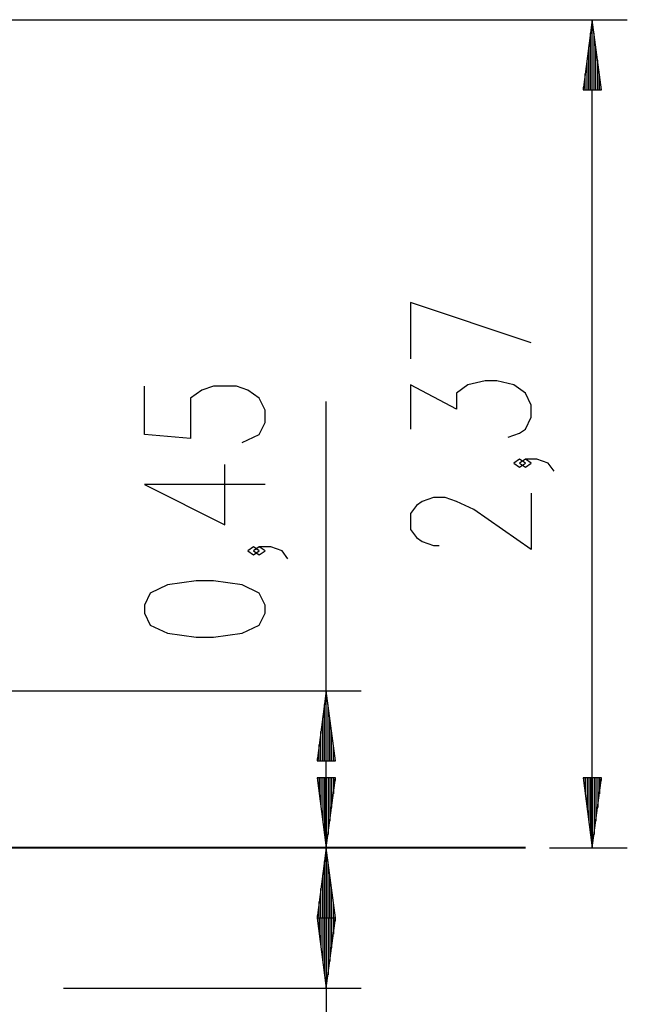
# Model space of a CAD drawing. Units: inches. Extents: x 109 to 191, y 51 to 159.
# Drawn here: x 173 to 191, y 130 to 159 of the extents above; entities that cross this region are included whole.
import ezdxf

# ---------------------------------------------------------------- set-up
doc = ezdxf.new("R2010")
doc.units = ezdxf.units.IN
doc.header["$MEASUREMENT"] = 0
doc.layers.add('Ebene 1', color=7, linetype='Continuous')

# ---------------------------------------------------------------- blocks, each defined once
blk = doc.blocks.new('block 2')
at = {"layer": 'Ebene 1', "color": 179, "lineweight": 25, "true_color": 0x1a171b}
for points in [[(165.924, 158.623), (190.821, 158.623)], [(189.821, 158.623), (189.558, 156.623)], [(189.821, 156.623), (189.821, 158.623)], [(189.821, 156.623), (189.821, 158.623)], [(190.084, 156.623), (189.821, 158.623)], [(189.821, 134.954), (189.821, 158.623)], [(189.77, 156.623), (189.77, 158.237)], [(189.872, 156.623), (189.872, 158.237)], [(189.719, 156.623), (189.719, 157.852)], [(189.923, 156.623), (189.923, 157.852)], [(189.669, 156.623), (189.669, 157.466)], [(189.974, 156.623), (189.974, 157.466)], [(189.618, 156.623), (189.618, 157.08)], [(190.024, 156.623), (190.024, 157.08)], [(189.558, 156.623), (190.084, 156.623)], [(189.567, 156.623), (189.567, 156.694)], [(189.567, 156.623), (189.567, 156.694)], [(190.075, 156.623), (190.075, 156.694)], [(190.075, 156.623), (190.075, 156.694)], [(188.071, 149.39), (184.626, 150.538), (184.626, 148.93)], [(187.415, 146.692), (187.743, 146.807), (187.907, 146.922), (188.071, 147.266), (188.071, 147.611), (187.907, 147.955), (187.579, 148.185), (187.087, 148.3), (186.759, 148.3), (186.266, 148.185), (185.938, 147.955), (185.938, 147.496), (184.626, 148.185), (184.626, 146.922)], [(179.809, 146.541), (180.301, 146.771), (180.465, 147.115), (180.465, 147.46), (180.301, 147.804), (179.973, 148.034), (179.645, 148.149), (178.988, 148.149), (178.66, 148.034), (178.332, 147.804), (178.332, 146.656), (177.02, 146.771), (177.02, 148.149)], [(182.215, 134.954), (182.215, 147.716)], [(187.907, 145.948), (187.743, 146.062), (187.579, 145.948), (187.743, 145.832), (187.907, 145.948), (187.907, 145.948)], [(188.727, 145.718), (188.563, 145.948), (188.235, 146.062), (187.907, 146.062), (187.743, 145.948), (187.907, 145.832), (188.071, 145.948), (187.907, 146.062)], [(180.465, 145.337), (177.02, 145.337), (179.316, 144.188), (179.316, 145.911)], [(188.071, 145.088), (188.071, 143.48), (186.43, 144.628), (185.938, 144.858), (185.61, 144.973), (185.282, 144.973), (184.954, 144.858), (184.79, 144.743), (184.626, 144.513), (184.626, 144.054), (184.79, 143.824), (184.954, 143.709), (185.282, 143.595), (185.446, 143.595)], [(180.301, 143.443), (180.137, 143.559), (179.973, 143.443), (180.137, 143.329), (180.301, 143.443), (180.301, 143.443)], [(181.121, 143.214), (180.957, 143.443), (180.629, 143.559), (180.301, 143.559), (180.137, 143.443), (180.301, 143.329), (180.465, 143.443), (180.301, 143.559)], [(180.465, 141.665), (180.465, 141.895), (180.301, 142.239), (179.809, 142.469), (178.988, 142.584), (178.496, 142.584), (177.676, 142.469), (177.184, 142.239), (177.02, 141.895), (177.02, 141.665), (177.184, 141.321), (177.676, 141.091), (178.496, 140.976), (178.988, 140.976), (179.809, 141.091), (180.301, 141.321), (180.465, 141.665), (180.465, 141.665)], [(171.955, 139.444), (183.215, 139.444)], [(182.215, 139.444), (181.952, 137.444)], [(182.215, 137.444), (182.215, 139.444)], [(182.215, 137.444), (182.215, 139.444)], [(182.478, 137.444), (182.215, 139.444)], [(182.164, 137.444), (182.164, 139.058)], [(182.266, 137.444), (182.266, 139.058)], [(182.114, 137.444), (182.114, 138.672)], [(182.317, 137.444), (182.317, 138.672)], [(182.062, 137.444), (182.062, 138.286)], [(182.367, 137.444), (182.367, 138.286)], [(182.012, 137.444), (182.012, 137.9)], [(182.418, 137.444), (182.418, 137.9)], [(181.952, 137.444), (182.478, 137.444)], [(181.961, 137.444), (181.961, 137.514)], [(181.961, 137.444), (181.961, 137.514)], [(182.469, 137.444), (182.469, 137.514)], [(182.469, 137.444), (182.469, 137.514)], [(181.952, 136.954), (182.215, 134.954)], [(182.478, 136.954), (181.952, 136.954)], [(181.961, 136.954), (181.961, 136.883)], [(181.961, 136.954), (181.961, 136.883)], [(182.012, 136.954), (182.012, 136.497)], [(182.062, 136.954), (182.062, 136.111)], [(182.114, 136.954), (182.114, 135.725)], [(182.164, 136.954), (182.164, 135.34)], [(182.215, 136.954), (182.215, 134.954)], [(182.215, 136.954), (182.215, 134.954)], [(182.215, 134.954), (182.478, 136.954)], [(182.266, 136.954), (182.266, 135.34)], [(182.317, 136.954), (182.317, 135.725)], [(182.367, 136.954), (182.367, 136.111)], [(182.418, 136.954), (182.418, 136.497)], [(182.469, 136.954), (182.469, 136.883)], [(182.469, 136.954), (182.469, 136.883)], [(189.558, 136.954), (189.821, 134.954)], [(190.084, 136.954), (189.558, 136.954)], [(189.567, 136.954), (189.567, 136.883)], [(189.567, 136.954), (189.567, 136.883)], [(189.618, 136.954), (189.618, 136.497)], [(189.669, 136.954), (189.669, 136.111)], [(189.719, 136.954), (189.719, 135.725)], [(189.77, 136.954), (189.77, 135.34)], [(189.821, 136.954), (189.821, 134.954)], [(189.821, 136.954), (189.821, 134.954)], [(189.821, 134.954), (190.084, 136.954)], [(189.872, 136.954), (189.872, 135.34)], [(189.923, 136.954), (189.923, 135.725)], [(189.974, 136.954), (189.974, 136.111)], [(190.024, 136.954), (190.024, 136.497)], [(190.075, 136.954), (190.075, 136.883)], [(190.075, 136.954), (190.075, 136.883)], [(185.834, 134.954), (181.215, 134.954)], [(185.834, 134.954), (181.215, 134.954)], [(182.215, 134.954), (181.952, 132.954)], [(182.215, 132.954), (182.215, 134.954)], [(182.215, 132.954), (182.215, 134.954)], [(182.478, 132.954), (182.215, 134.954)], [(182.215, 134.954), (182.215, 122.272)], [(188.594, 134.954), (190.821, 134.954)], [(182.164, 132.954), (182.164, 134.568)], [(182.266, 132.954), (182.266, 134.568)], [(182.114, 132.954), (182.114, 134.182)], [(182.317, 132.954), (182.317, 134.182)], [(182.062, 132.954), (182.062, 133.796)], [(182.367, 132.954), (182.367, 133.796)], [(182.012, 132.954), (182.012, 133.41)], [(182.418, 132.954), (182.418, 133.41)], [(181.952, 132.954), (182.478, 132.954)], [(181.952, 132.944), (182.215, 130.944)], [(182.478, 132.944), (181.952, 132.944)], [(181.961, 132.954), (181.961, 133.024)], [(181.961, 132.954), (181.961, 133.024)], [(181.961, 132.944), (181.961, 132.873)], [(181.961, 132.944), (181.961, 132.873)], [(182.012, 132.944), (182.012, 132.487)], [(182.062, 132.944), (182.062, 132.101)], [(182.114, 132.944), (182.114, 131.715)], [(182.164, 132.944), (182.164, 131.33)], [(182.215, 132.944), (182.215, 130.944)], [(182.215, 132.944), (182.215, 130.944)], [(182.215, 130.944), (182.478, 132.944)], [(182.266, 132.944), (182.266, 131.33)], [(182.317, 132.944), (182.317, 131.715)], [(182.367, 132.944), (182.367, 132.101)], [(182.418, 132.944), (182.418, 132.487)], [(182.469, 132.954), (182.469, 133.024)], [(182.469, 132.954), (182.469, 133.024)], [(182.469, 132.944), (182.469, 132.873)], [(182.469, 132.944), (182.469, 132.873)], [(174.699, 130.944), (183.215, 130.944)]]:
    blk.add_lwpolyline(points, dxfattribs=at)
at = {"layer": 'Ebene 1', "color": 179, "lineweight": 40, "true_color": 0x1a171b}
for points in [[(186.593, 134.954), (186.293, 134.954), (185.773, 134.954), (185.043, 134.954), (184.115, 134.954), (183, 134.954), (181.716, 134.954), (180.282, 134.954), (178.72, 134.954), (177.053, 134.954), (175.305, 134.954), (173.504, 134.954), (171.675, 134.954)], [(187.834, 134.954), (186.593, 134.954)], [(187.915, 134.954), (187.895, 134.954), (187.834, 134.954)]]:
    blk.add_lwpolyline(points, dxfattribs=at)

msp = doc.modelspace()

# ---------------------------------------------------------------- block references
at = {"layer": 'Ebene 1'}
msp.add_blockref('block 2', (0, 0), dxfattribs=at)

doc.saveas('drawing.dxf')
